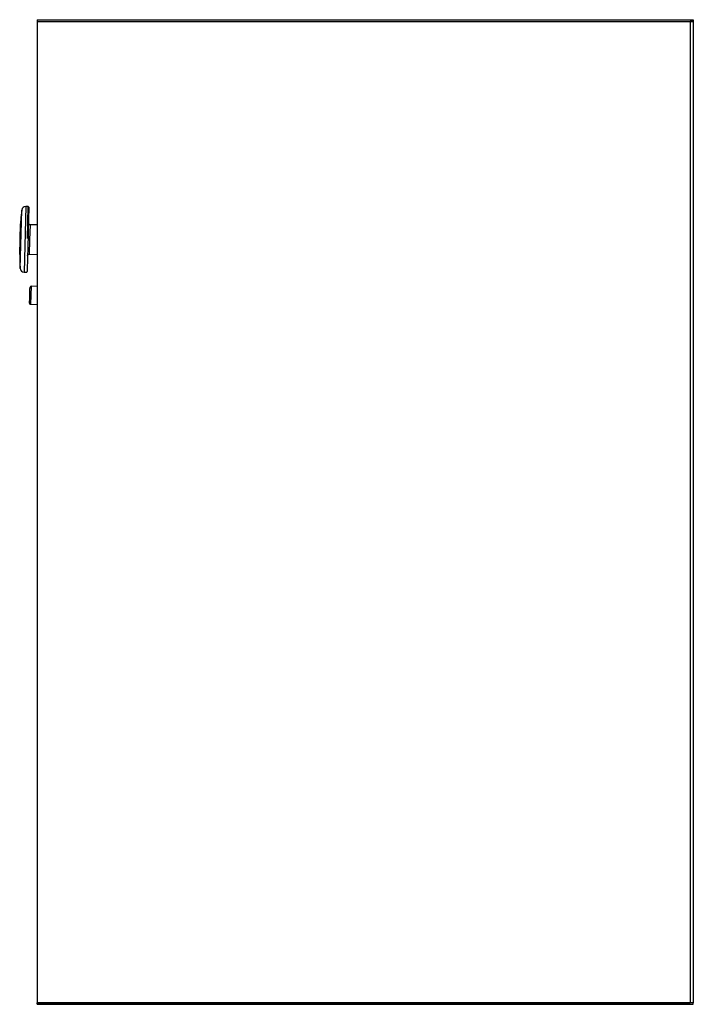
# Model space of a CAD drawing. Units: millimetres. Extents: x 660 to 4839, y 153 to 3094.
# Drawn here: x 721 to 926, y 1583 to 1883 of the extents above; entities that cross this region are included whole.
import ezdxf

# ---------------------------------------------------------------- set-up
doc = ezdxf.new("R2010")
doc.units = ezdxf.units.MM

msp = doc.modelspace()

# ---------------------------------------------------------------- linework, layer by layer
at = {"color": 7, "linetype": 'Continuous', "lineweight": 25}
for p, q in [((726.11, 1883.31), (726.11, 1882.81)), ((726.11, 1883.31), (926.11, 1883.31)), ((726.11, 1882.81), (726.11, 1583.81)), ((726.11, 1882.81), (925.11, 1882.81)), ((726.11, 1882.81), (926.11, 1882.81)), ((925.11, 1882.81), (925.11, 1583.81)), ((926.11, 1882.81), (925.11, 1882.81)), ((926.11, 1883.31), (926.11, 1882.81)), ((926.11, 1882.81), (926.11, 1583.81)), ((721.43, 1825.32), (721.25, 1823.73)), ((723.41, 1826.37), (722.66, 1826.38)), ((720.82, 1811.74), (721.07, 1821.11)), ((726.11, 1820.79), (723.96, 1820.85)), ((720.87, 1809.12), (720.97, 1807.52)), ((723.73, 1811.85), (726.11, 1811.79)), ((722.13, 1806.39), (722.89, 1806.37)), ((726.11, 1802.04), (724.27, 1802.08)), ((723.9, 1799.21), (723.9, 1799.34)), ((724.13, 1796.59), (726.11, 1796.53)), ((726.11, 1583.81), (925.11, 1583.81)), ((926.11, 1583.81), (726.11, 1583.81)), ((726.11, 1583.31), (726.11, 1583.81)), ((726.11, 1583.31), (926.11, 1583.31)), ((926.11, 1583.81), (925.11, 1583.81)), ((926.11, 1583.31), (926.11, 1583.81))]:
    msp.add_line(p, q, dxfattribs=at)
at = {"color": 8, "linetype": 'Continuous', "lineweight": 25}
for p, q in [((720.97, 1807.52), (721.43, 1825.32)), ((722.66, 1826.38), (722.13, 1806.39)), ((723.15, 1816.65), (723.41, 1826.37)), ((721.25, 1823.73), (720.87, 1809.12)), ((723.96, 1820.85), (723.84, 1816.2)), ((723.84, 1816.2), (723.73, 1811.85)), ((724.27, 1802.08), (724.13, 1796.59))]:
    msp.add_line(p, q, dxfattribs=at)
at = {"color": 7, "linetype": 'Continuous', "lineweight": 25}
for centre, radius, start, end in [((722.63, 1825.19), 1.2, 88.5, 173.5), ((723.4, 1826.17), 0.2, 358.5, 88.5), ((751.06, 1820.33), 30, 173.5, 178.5), ((750.81, 1810.95), 30, 178.5, 183.5), ((722.17, 1807.59), 1.2, 183.5, 268.5), ((722.89, 1806.57), 0.2, 268.5, 358.5), ((724.27, 1801.78), 0.3, 88.5, 178.5), ((724.14, 1796.89), 0.3, 178.5, 268.5)]:
    msp.add_arc(centre, radius, start, end, dxfattribs=at)
for points, knots in [([(723.6, 1826.15), (723.6, 1826.1), (723.6, 1826), (723.58, 1825.15), (723.54, 1823.92), (723.5, 1822.04), (723.43, 1819.53), (723.37, 1817.44), (723.35, 1816.51)], [0, 0, 0, 0, 0.153858, 0.307968, 0.453508, 0.587834, 0.817787, 1, 1, 1, 1]), ([(723.96, 1820.85), (723.89, 1820.86), (723.74, 1820.88), (723.58, 1821.02), (723.49, 1821.2), (723.48, 1821.31), (723.48, 1821.37)], [0, 0, 0, 0, 0.2706713, 0.5632121, 0.7903892, 1, 1, 1, 1]), ([(723.35, 1816.36), (723.32, 1815.44), (723.27, 1813.35), (723.2, 1810.81), (723.15, 1808.9), (723.12, 1807.65), (723.1, 1806.76), (723.09, 1806.63), (723.09, 1806.57)], [0, 0, 0, 0, 0.18132, 0.410147, 0.543815, 0.688642, 0.841997, 1, 1, 1, 1]), ([(723.84, 1816.2), (723.77, 1816.2), (723.62, 1816.21), (723.46, 1816.21), (723.36, 1816.2), (723.35, 1816.2), (723.34, 1816.2)], [0, 0, 0, 0, 0.270262, 0.562431, 0.789737, 1, 1, 1, 1]), ([(723.22, 1811.36), (723.23, 1811.43), (723.25, 1811.58), (723.39, 1811.74), (723.56, 1811.84), (723.67, 1811.85), (723.73, 1811.85)], [0, 0, 0, 0, 0.269511, 0.561736, 0.789422, 1, 1, 1, 1]), ([(723.9, 1799.34), (723.91, 1799.66), (723.93, 1800.29), (723.95, 1801.1), (723.96, 1801.62), (723.97, 1801.84), (723.97, 1801.79), (723.97, 1801.78)], [0, 0, 0, 0, 0.246097, 0.492196, 0.738303, 0.984416, 1, 1, 1, 1]), ([(723.84, 1796.9), (723.84, 1796.93), (723.84, 1796.98), (723.85, 1797.5), (723.87, 1798.27), (723.89, 1798.89), (723.9, 1799.21)], [0, 0, 0, 0, 0.238225, 0.492138, 0.746058, 1, 1, 1, 1])]:
    msp.add_open_spline(points, degree=3, knots=knots, dxfattribs=at)

doc.saveas('drawing.dxf')
